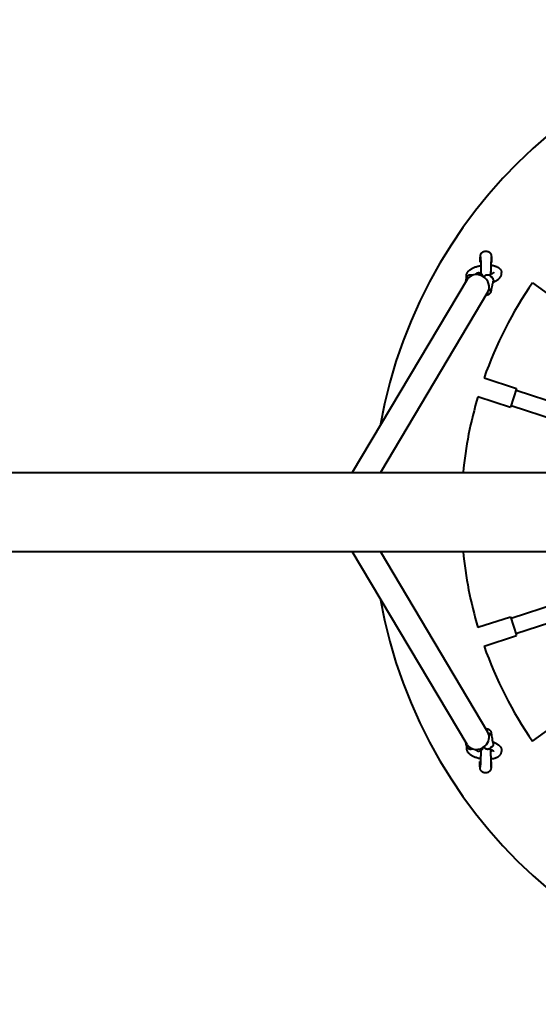
# Model space of a CAD drawing. Units: millimetres. Extents: x 24.7 to 106.8, y -47.9 to 24.1.
# Drawn here: x 71.6 to 76.8, y -16.9 to -6.9 of the extents above; entities that cross this region are included whole.
import ezdxf

# ---------------------------------------------------------------- set-up
doc = ezdxf.new("R2010")
doc.units = ezdxf.units.MM
doc.linetypes.add('K5LT_BASIC', pattern=[0])
doc.layers.add('Системный слой', color=7, linetype='Continuous')

# ---------------------------------------------------------------- blocks, each defined once
blk = doc.blocks.new('U6')
at = {"layer": 'Системный слой', "color": 143, "linetype": 'K5LT_BASIC', "lineweight": 40, "true_color": 0x33acca}
for p, q in [((76.088, -9.483), (76.088, -9.482)), ((76.131, -9.467), (76.129, -9.467)), ((76.304, -9.467), (76.303, -9.467)), ((76.446, -9.442), (76.446, -9.44)), ((76.095, -9.512), (74.929, -11.474)), ((76.759, -9.546), (77.04, -9.749)), ((76.305, -9.637), (75.214, -11.474)), ((76.267, -10.512), (76.598, -10.62)), ((76.598, -10.62), (76.536, -10.81)), ((77.05, -10.788), (76.592, -10.639)), ((76.205, -10.702), (76.536, -10.81)), ((76.542, -10.791), (77, -10.94)), ((66.312, -11.474), (92.254, -11.474)), ((66.312, -12.274), (92.254, -12.274)), ((76.095, -14.235), (74.929, -12.274)), ((76.305, -14.11), (75.214, -12.274)), ((77, -12.808), (76.542, -12.957)), ((76.205, -13.045), (76.535, -12.938)), ((76.535, -12.938), (76.597, -13.128)), ((76.591, -13.109), (77.05, -12.96)), ((76.267, -13.236), (76.597, -13.128)), ((76.759, -14.202), (77.041, -13.997)), ((76.088, -14.266), (76.088, -14.264)), ((76.131, -14.281), (76.129, -14.281)), ((76.304, -14.281), (76.303, -14.281)), ((76.446, -14.307), (76.446, -14.306))]:
    blk.add_line(p, q, dxfattribs=at)
for centre, radius, start, end in [((80.134, -11.874), 5, 10.0441, 169.9192), ((80.134, -11.874), 4.1, 145.3976, 160.6024), ((76.331, -9.519), 0.031, 329.7747, 332.7055), ((80.134, -11.874), 4.1, 163.3976, 174.4013), ((80.134, -11.874), 4.1, 185.5987, 196.6024), ((80.134, -11.874), 5, 190.0808, 349.9559), ((80.134, -11.874), 4.1, 199.3976, 214.6024), ((76.331, -14.229), 0.031, 27.2945, 30.2253)]:
    blk.add_arc(centre, radius, start, end, dxfattribs=at)
for centre, major_axis, start_param, end_param in [((76.2, -9.575), (0.105, -0.063), 0, 3.14159), ((76.2, -14.173), (0.105, 0.063), 4.93318, 6.28319), ((76.2, -14.173), (0.105, 0.063), 3.14159, 4.93318)]:
    blk.add_ellipse(centre, major_axis=major_axis, ratio=0.8831, start_param=start_param, end_param=end_param, dxfattribs=at)
for points, knots in [([(76.227, -9.338), (76.227, -9.334), (76.228, -9.331), (76.228, -9.322), (76.228, -9.317), (76.228, -9.308), (76.229, -9.304), (76.229, -9.297), (76.229, -9.293), (76.229, -9.287), (76.229, -9.284), (76.23, -9.279), (76.23, -9.277), (76.23, -9.273), (76.23, -9.272), (76.231, -9.269), (76.231, -9.268), (76.231, -9.265), (76.232, -9.263), (76.233, -9.26), (76.233, -9.259), (76.234, -9.257), (76.234, -9.256), (76.235, -9.255), (76.235, -9.254), (76.236, -9.253)], [60.95077, 60.95077, 60.95077, 60.95077, 61.63027, 61.63027, 62.68954, 62.68954, 63.74955, 63.74955, 64.78594, 64.78594, 65.80934, 65.80934, 66.79198, 66.79198, 67.57628, 67.57628, 68.04728, 68.04728, 68.51827, 68.51827, 68.72975, 68.72975, 68.87432, 68.87432, 69, 69, 69, 69]), ([(76.231, -9.281), (76.231, -9.281), (76.231, -9.281), (76.232, -9.281), (76.232, -9.282), (76.232, -9.282)], [18.48597, 18.48597, 18.48597, 18.48597, 18.83775, 18.83775, 20, 20, 20, 20]), ([(76.232, -9.282), (76.232, -9.283), (76.232, -9.285), (76.232, -9.289), (76.232, -9.291), (76.232, -9.296), (76.232, -9.3), (76.232, -9.307), (76.232, -9.311), (76.233, -9.319), (76.233, -9.324), (76.233, -9.331), (76.233, -9.333), (76.233, -9.338), (76.233, -9.341), (76.233, -9.35), (76.233, -9.356), (76.233, -9.365), (76.233, -9.368), (76.233, -9.374), (76.233, -9.378), (76.234, -9.388), (76.234, -9.394), (76.234, -9.408), (76.234, -9.415), (76.234, -9.423), (76.234, -9.425), (76.234, -9.432), (76.234, -9.437), (76.234, -9.445), (76.234, -9.447), (76.234, -9.448)], [0, 0, 0, 0, 0.55342, 0.55342, 1.12061, 1.12061, 1.72784, 1.72784, 2.35721, 2.35721, 2.99334, 2.99334, 3.24645, 3.24645, 3.63689, 3.63689, 4.28354, 4.28354, 4.59305, 4.59305, 4.93346, 4.93346, 5.58442, 5.58442, 6.23779, 6.23779, 6.39088, 6.39088, 6.89384, 6.89384, 7.07624, 7.07624, 7.07624, 7.07624]), ([(76.236, -9.253), (76.236, -9.253), (76.236, -9.253), (76.236, -9.253), (76.236, -9.253), (76.236, -9.253), (76.236, -9.253), (76.236, -9.253), (76.236, -9.253), (76.236, -9.252), (76.236, -9.252), (76.237, -9.252), (76.237, -9.251), (76.237, -9.25), (76.238, -9.249), (76.238, -9.248), (76.238, -9.248), (76.239, -9.247), (76.24, -9.246), (76.242, -9.244), (76.243, -9.242), (76.246, -9.239), (76.248, -9.238), (76.25, -9.236), (76.251, -9.235), (76.251, -9.235), (76.252, -9.235), (76.252, -9.234), (76.252, -9.234), (76.253, -9.234), (76.253, -9.234), (76.255, -9.233), (76.255, -9.232), (76.257, -9.232), (76.257, -9.231), (76.257, -9.231), (76.257, -9.231), (76.258, -9.231), (76.258, -9.231), (76.259, -9.23), (76.26, -9.23), (76.261, -9.229), (76.262, -9.229), (76.265, -9.228), (76.267, -9.227), (76.272, -9.226), (76.274, -9.225), (76.278, -9.224), (76.281, -9.224), (76.283, -9.224), (76.283, -9.224), (76.286, -9.224), (76.288, -9.224), (76.292, -9.224), (76.294, -9.225), (76.299, -9.225), (76.301, -9.226), (76.306, -9.227), (76.308, -9.228), (76.312, -9.23), (76.314, -9.231), (76.317, -9.233), (76.318, -9.234), (76.32, -9.235), (76.321, -9.235), (76.322, -9.236), (76.322, -9.236), (76.322, -9.237), (76.322, -9.237), (76.323, -9.237), (76.324, -9.238), (76.325, -9.239), (76.326, -9.24), (76.328, -9.242), (76.33, -9.244), (76.332, -9.247), (76.333, -9.248), (76.334, -9.251), (76.335, -9.252), (76.336, -9.254), (76.337, -9.256), (76.338, -9.258), (76.338, -9.259), (76.339, -9.26), (76.339, -9.261), (76.339, -9.263), (76.34, -9.264), (76.34, -9.265), (76.34, -9.265), (76.34, -9.266), (76.34, -9.266), (76.34, -9.267), (76.34, -9.267), (76.34, -9.267), (76.34, -9.268), (76.34, -9.268), (76.341, -9.268), (76.341, -9.268), (76.341, -9.269), (76.341, -9.269), (76.341, -9.27), (76.341, -9.271), (76.341, -9.272), (76.341, -9.273), (76.341, -9.274), (76.341, -9.276), (76.341, -9.277), (76.342, -9.281), (76.342, -9.283), (76.342, -9.288), (76.342, -9.291), (76.342, -9.294), (76.342, -9.294), (76.342, -9.298), (76.342, -9.301), (76.342, -9.309), (76.343, -9.314), (76.343, -9.323), (76.343, -9.328), (76.343, -9.335), (76.343, -9.337), (76.343, -9.339)], [0, 0, 0, 0, 0.0069, 0.0069, 0.0138, 0.0138, 0.0276, 0.0276, 0.05328, 0.05328, 0.09699, 0.09699, 0.15372, 0.15372, 0.28764, 0.28764, 0.32679, 0.32679, 0.49059, 0.49059, 0.80092, 0.80092, 1.164, 1.164, 1.2574, 1.2574, 1.29455, 1.29455, 1.3437, 1.3437, 1.41835, 1.41835, 1.56765, 1.56765, 1.60412, 1.60412, 1.64054, 1.64054, 1.69423, 1.69423, 1.8044, 1.8044, 1.93923, 1.93923, 2.29008, 2.29008, 2.63093, 2.63093, 2.97933, 2.97933, 3.00987, 3.00987, 3.32624, 3.32624, 3.67543, 3.67543, 4.02653, 4.02653, 4.37657, 4.37657, 4.72259, 4.72259, 4.92697, 4.92697, 5.05986, 5.05986, 5.09667, 5.09667, 5.14791, 5.14791, 5.25469, 5.25469, 5.39879, 5.39879, 5.75953, 5.75953, 5.99017, 5.99017, 6.22082, 6.22082, 6.45146, 6.45146, 6.61266, 6.61266, 6.77385, 6.77385, 6.95204, 6.95204, 7.00877, 7.00877, 7.17404, 7.17404, 7.21535, 7.21535, 7.25667, 7.25667, 7.30311, 7.30311, 7.39599, 7.39599, 7.58175, 7.58175, 7.95326, 7.95326, 8.28314, 8.28314, 8.9429, 8.9429, 9.86127, 9.86127, 10.7778, 10.7778, 10.85286, 10.85286, 11.87287, 11.87287, 12.92535, 12.92535, 13.9755, 13.9755, 14.34617, 14.34617, 14.34617, 14.34617]), ([(76.34, -9.282), (76.34, -9.282), (76.34, -9.282), (76.34, -9.283), (76.34, -9.285), (76.339, -9.287), (76.339, -9.288), (76.339, -9.29), (76.339, -9.291), (76.339, -9.295), (76.339, -9.298), (76.339, -9.304), (76.338, -9.308), (76.338, -9.316), (76.338, -9.32), (76.338, -9.329), (76.338, -9.332), (76.337, -9.337), (76.337, -9.339), (76.337, -9.346), (76.337, -9.351), (76.337, -9.36), (76.337, -9.364), (76.336, -9.37), (76.336, -9.373), (76.336, -9.382), (76.336, -9.388), (76.335, -9.402), (76.335, -9.409), (76.335, -9.416), (76.335, -9.417), (76.335, -9.424), (76.335, -9.43), (76.334, -9.437), (76.334, -9.437), (76.334, -9.441), (76.334, -9.444), (76.334, -9.448), (76.334, -9.448), (76.334, -9.449), (76.334, -9.449), (76.334, -9.449)], [0, 0, 0, 0, 0.95688, 0.95688, 2.09646, 2.09646, 2.86529, 2.86529, 3.36553, 3.36553, 4.76025, 4.76025, 6.1683, 6.1683, 7.62878, 7.62878, 8.70154, 8.70154, 9.09771, 9.09771, 10.58167, 10.58167, 11.39217, 11.39217, 12.07131, 12.07131, 13.56648, 13.56648, 15.06655, 15.06655, 15.27968, 15.27968, 16.57106, 16.57106, 16.63864, 16.63864, 17.39753, 17.39753, 17.44538, 17.44538, 17.49983, 17.49983, 17.49983, 17.49983]), ([(76.088, -9.482), (76.088, -9.479), (76.088, -9.477), (76.088, -9.473), (76.088, -9.47), (76.088, -9.466), (76.089, -9.463), (76.09, -9.459), (76.09, -9.457), (76.092, -9.452), (76.093, -9.45), (76.095, -9.446), (76.095, -9.445), (76.097, -9.441), (76.099, -9.439), (76.102, -9.434), (76.104, -9.432), (76.107, -9.427), (76.11, -9.425), (76.114, -9.421), (76.117, -9.418), (76.122, -9.414), (76.125, -9.412), (76.132, -9.407), (76.135, -9.405), (76.142, -9.401), (76.146, -9.399), (76.155, -9.395), (76.159, -9.393), (76.169, -9.389), (76.173, -9.387), (76.184, -9.383), (76.189, -9.382), (76.2, -9.378), (76.206, -9.377), (76.213, -9.375), (76.215, -9.375), (76.222, -9.373), (76.226, -9.372), (76.231, -9.371), (76.232, -9.371), (76.233, -9.371)], [0, 0, 0, 0, 0.40385, 0.40385, 0.80993, 0.80993, 1.22482, 1.22482, 1.65079, 1.65079, 2.09776, 2.09776, 2.40101, 2.40101, 2.89298, 2.89298, 3.4217, 3.4217, 3.98813, 3.98813, 4.60635, 4.60635, 5.27161, 5.27161, 5.97063, 5.97063, 6.70956, 6.70956, 7.48324, 7.48324, 8.27482, 8.27482, 9.08845, 9.08845, 9.92063, 9.92063, 10.21628, 10.21628, 10.80758, 10.80758, 10.95473, 10.95473, 10.95473, 10.95473]), ([(76.336, -9.367), (76.338, -9.367), (76.34, -9.367), (76.347, -9.368), (76.352, -9.369), (76.362, -9.371), (76.367, -9.372), (76.376, -9.375), (76.38, -9.376), (76.388, -9.379), (76.392, -9.38), (76.4, -9.383), (76.403, -9.385), (76.409, -9.389), (76.412, -9.39), (76.417, -9.394), (76.42, -9.396), (76.424, -9.4), (76.427, -9.402), (76.43, -9.405), (76.431, -9.406), (76.433, -9.41), (76.435, -9.412), (76.437, -9.416), (76.439, -9.418), (76.441, -9.422), (76.442, -9.425), (76.443, -9.429), (76.444, -9.431), (76.445, -9.436), (76.445, -9.438), (76.446, -9.44), (76.446, -9.44), (76.446, -9.44)], [15.75912, 15.75912, 15.75912, 15.75912, 16.0413, 16.0413, 16.84772, 16.84772, 17.63316, 17.63316, 18.3859, 18.3859, 19.11217, 19.11217, 19.79253, 19.79253, 20.42752, 20.42752, 21.00848, 21.00848, 21.54477, 21.54477, 21.82561, 21.82561, 22.30188, 22.30188, 22.74932, 22.74932, 23.17784, 23.17784, 23.59224, 23.59224, 23.97433, 23.97433, 24, 24, 24, 24]), ([(76.129, -9.467), (76.127, -9.467), (76.126, -9.467), (76.122, -9.467), (76.121, -9.467), (76.118, -9.468), (76.116, -9.469), (76.113, -9.47), (76.112, -9.47), (76.109, -9.472), (76.108, -9.472), (76.105, -9.474), (76.104, -9.475), (76.102, -9.476), (76.101, -9.477), (76.099, -9.479), (76.098, -9.48), (76.096, -9.482), (76.095, -9.484), (76.093, -9.486), (76.092, -9.487), (76.092, -9.488), (76.091, -9.489), (76.091, -9.489), (76.091, -9.489), (76.091, -9.489), (76.091, -9.489), (76.091, -9.489), (76.091, -9.49), (76.09, -9.49), (76.09, -9.49), (76.09, -9.491), (76.09, -9.491), (76.09, -9.492), (76.089, -9.492), (76.089, -9.493), (76.089, -9.493), (76.088, -9.494), (76.088, -9.494), (76.088, -9.495), (76.088, -9.495), (76.088, -9.496), (76.087, -9.496), (76.087, -9.497), (76.087, -9.497), (76.086, -9.499), (76.086, -9.499), (76.086, -9.501), (76.085, -9.502), (76.084, -9.504), (76.084, -9.506), (76.083, -9.509), (76.083, -9.511), (76.082, -9.515), (76.082, -9.516), (76.081, -9.52), (76.081, -9.522), (76.08, -9.526), (76.08, -9.528), (76.08, -9.532), (76.079, -9.534), (76.079, -9.537), (76.079, -9.537), (76.079, -9.538)], [0, 0, 0, 0, 0.65619, 0.65619, 1.31214, 1.31214, 1.97031, 1.97031, 2.63127, 2.63127, 3.22294, 3.22294, 3.89698, 3.89698, 4.30558, 4.30558, 5.00009, 5.00009, 5.70815, 5.70815, 6.23921, 6.23921, 6.40118, 6.40118, 6.44167, 6.44167, 6.48216, 6.48216, 6.55864, 6.55864, 6.71161, 6.71161, 6.84614, 6.84614, 7.0122, 7.0122, 7.23827, 7.23827, 7.36375, 7.36375, 7.53938, 7.53938, 7.74029, 7.74029, 7.93712, 7.93712, 8.33575, 8.33575, 8.72957, 8.72957, 9.52203, 9.52203, 10.32948, 10.32948, 11.14084, 11.14084, 11.95232, 11.95232, 12.76728, 12.76728, 13.58983, 13.58983, 13.86359, 13.86359, 13.86359, 13.86359]), ([(76.09, -9.491), (76.09, -9.491), (76.09, -9.491), (76.089, -9.489), (76.089, -9.487), (76.088, -9.484), (76.088, -9.484), (76.088, -9.483)], [9.65219, 9.65219, 9.65219, 9.65219, 9.6842, 9.6842, 10.79823, 10.79823, 11, 11, 11, 11]), ([(76.147, -9.47), (76.146, -9.47), (76.146, -9.47), (76.145, -9.469), (76.143, -9.468), (76.14, -9.468), (76.138, -9.467), (76.135, -9.467), (76.134, -9.467), (76.132, -9.467), (76.131, -9.467), (76.131, -9.467)], [10.47807, 10.47807, 10.47807, 10.47807, 10.59977, 10.59977, 11.94956, 11.94956, 13.29034, 13.29034, 14.62671, 14.62671, 15, 15, 15, 15]), ([(76.179, -9.463), (76.179, -9.462), (76.179, -9.462), (76.18, -9.461), (76.18, -9.461), (76.181, -9.46), (76.181, -9.46), (76.182, -9.458), (76.183, -9.457), (76.186, -9.455), (76.187, -9.453), (76.189, -9.451), (76.19, -9.45), (76.193, -9.449), (76.194, -9.448), (76.196, -9.447), (76.198, -9.446), (76.201, -9.445), (76.202, -9.445), (76.205, -9.444), (76.206, -9.444), (76.209, -9.443), (76.21, -9.443), (76.213, -9.443), (76.215, -9.443), (76.217, -9.443), (76.219, -9.444), (76.222, -9.444), (76.223, -9.445), (76.226, -9.446), (76.227, -9.446), (76.229, -9.447), (76.229, -9.447), (76.231, -9.448), (76.232, -9.448), (76.233, -9.449), (76.234, -9.45), (76.235, -9.45), (76.236, -9.451), (76.237, -9.452), (76.237, -9.452), (76.238, -9.453), (76.239, -9.454), (76.241, -9.456), (76.242, -9.457), (76.244, -9.46), (76.245, -9.461), (76.247, -9.464), (76.248, -9.465), (76.25, -9.468), (76.25, -9.469), (76.251, -9.47), (76.251, -9.471), (76.252, -9.473), (76.253, -9.475), (76.254, -9.477), (76.254, -9.479), (76.255, -9.48), (76.255, -9.481), (76.255, -9.481), (76.255, -9.482), (76.256, -9.482)], [0.30733, 0.30733, 0.30733, 0.30733, 0.54113, 0.54113, 0.6507, 0.6507, 0.76026, 0.76026, 1.35357, 1.35357, 1.89057, 1.89057, 2.38984, 2.38984, 2.7824, 2.7824, 3.22906, 3.22906, 3.66205, 3.66205, 4.08231, 4.08231, 4.50162, 4.50162, 4.91412, 4.91412, 5.32908, 5.32908, 5.74797, 5.74797, 6.17246, 6.17246, 6.28306, 6.28306, 6.73072, 6.73072, 6.83654, 6.83654, 7.19161, 7.19161, 7.27368, 7.27368, 7.6778, 7.6778, 8.20703, 8.20703, 8.78057, 8.78057, 9.40851, 9.40851, 9.77624, 9.77624, 10.03397, 10.03397, 10.58701, 10.58701, 11.08493, 11.08493, 11.18732, 11.18732, 11.31615, 11.31615, 11.31615, 11.31615]), ([(76.234, -9.448), (76.234, -9.449), (76.234, -9.449), (76.234, -9.449), (76.234, -9.45), (76.234, -9.45)], [0, 0, 0, 0, 0.0176772, 0.0176772, 0.0414848, 0.0414848, 0.0414848, 0.0414848]), ([(76.303, -9.467), (76.301, -9.467), (76.299, -9.467), (76.296, -9.467), (76.295, -9.467), (76.291, -9.468), (76.29, -9.469), (76.287, -9.47), (76.285, -9.47), (76.283, -9.472), (76.281, -9.472), (76.279, -9.474), (76.277, -9.475), (76.275, -9.476), (76.275, -9.477), (76.273, -9.479), (76.272, -9.48), (76.269, -9.482), (76.268, -9.484), (76.267, -9.486), (76.266, -9.487), (76.265, -9.488), (76.265, -9.488), (76.265, -9.488)], [0, 0, 0, 0, 0.65619, 0.65619, 1.31214, 1.31214, 1.97031, 1.97031, 2.63127, 2.63127, 3.22294, 3.22294, 3.89698, 3.89698, 4.30558, 4.30558, 5.00009, 5.00009, 5.70815, 5.70815, 6.23921, 6.23921, 6.32696, 6.32696, 6.32696, 6.32696]), ([(76.345, -9.494), (76.345, -9.494), (76.345, -9.494), (76.344, -9.493), (76.344, -9.493), (76.344, -9.492), (76.344, -9.491), (76.343, -9.491), (76.343, -9.491), (76.343, -9.49), (76.343, -9.49), (76.342, -9.489), (76.342, -9.489), (76.342, -9.489), (76.342, -9.489), (76.342, -9.488), (76.341, -9.487), (76.34, -9.485), (76.339, -9.484), (76.337, -9.481), (76.335, -9.48), (76.334, -9.479), (76.334, -9.479), (76.333, -9.478), (76.332, -9.477), (76.329, -9.475), (76.329, -9.474), (76.326, -9.473), (76.325, -9.472), (76.322, -9.471), (76.321, -9.47), (76.319, -9.469), (76.317, -9.469), (76.316, -9.468), (76.316, -9.468), (76.314, -9.468), (76.312, -9.467), (76.309, -9.467), (76.307, -9.467), (76.305, -9.467), (76.305, -9.467), (76.304, -9.467)], [0, 0, 0, 0, 0.3194, 0.3194, 0.74527, 0.74527, 1.18003, 1.18003, 1.34707, 1.34707, 1.78644, 1.78644, 1.89628, 1.89628, 2.00612, 2.00612, 2.83071, 2.83071, 4.33959, 4.33959, 5.72231, 5.72231, 5.79809, 5.79809, 7.21711, 7.21711, 8.16257, 8.16257, 9.536, 9.536, 10.59977, 10.59977, 11.74646, 11.74646, 11.94956, 11.94956, 13.29034, 13.29034, 14.62671, 14.62671, 15, 15, 15, 15]), ([(76.33, -9.462), (76.328, -9.463), (76.326, -9.464), (76.322, -9.465), (76.32, -9.466), (76.317, -9.468), (76.317, -9.468), (76.316, -9.468)], [0, 0, 0, 0, 2.03501, 2.03501, 4.17978, 4.17978, 4.81318, 4.81318, 4.81318, 4.81318]), ([(76.367, -9.442), (76.367, -9.442), (76.366, -9.443), (76.365, -9.444), (76.364, -9.444), (76.363, -9.446), (76.362, -9.446), (76.359, -9.448), (76.357, -9.45), (76.355, -9.451), (76.354, -9.452), (76.352, -9.453), (76.35, -9.454), (76.346, -9.456), (76.343, -9.457), (76.339, -9.459), (76.338, -9.459), (76.336, -9.46), (76.335, -9.46), (76.333, -9.461), (76.331, -9.462), (76.33, -9.462)], [0, 0, 0, 0, 0.47816, 0.47816, 0.85777, 0.85777, 1.39089, 1.39089, 1.97768, 1.97768, 2.2077, 2.2077, 2.60245, 2.60245, 3.27139, 3.27139, 3.48315, 3.48315, 3.72332, 3.72332, 4, 4, 4, 4]), ([(76.334, -9.448), (76.335, -9.448), (76.337, -9.448), (76.342, -9.449), (76.345, -9.45), (76.35, -9.451), (76.351, -9.452), (76.353, -9.452)], [9.31748, 9.31748, 9.31748, 9.31748, 9.54477, 9.54477, 10.11661, 10.11661, 10.47571, 10.47571, 10.47571, 10.47571]), ([(76.334, -9.449), (76.334, -9.449), (76.334, -9.45), (76.334, -9.45), (76.334, -9.45), (76.334, -9.45), (76.334, -9.45), (76.334, -9.45), (76.334, -9.45), (76.334, -9.45), (76.334, -9.45), (76.334, -9.45), (76.334, -9.451), (76.334, -9.451), (76.334, -9.452), (76.334, -9.453), (76.334, -9.454), (76.334, -9.456), (76.334, -9.458), (76.334, -9.46), (76.334, -9.46), (76.334, -9.461)], [0, 0, 0, 0, 0.004605, 0.004605, 0.010967, 0.010967, 0.022812, 0.022812, 0.033189, 0.033189, 0.045625, 0.045625, 0.090371, 0.090371, 0.178107, 0.178107, 0.350067, 0.350067, 0.68696, 0.68696, 0.798229, 0.798229, 0.798229, 0.798229]), ([(76.362, -9.513), (76.361, -9.513), (76.361, -9.512), (76.361, -9.511), (76.361, -9.511), (76.361, -9.51), (76.361, -9.508), (76.36, -9.506), (76.359, -9.503), (76.357, -9.499), (76.355, -9.496), (76.353, -9.493), (76.35, -9.49), (76.348, -9.488), (76.345, -9.486), (76.341, -9.483), (76.338, -9.482), (76.336, -9.481)], [0, 0, 0, 0, 0.33372, 0.67037, 1.01036, 1.35665, 2.06438, 2.92969, 4.80258, 6.14368, 7.71327, 9.68381, 11.6779, 12.56596, 13.45387, 16.00591, 18, 18, 18, 18]), ([(76.358, -9.538), (76.363, -9.536), (76.368, -9.534), (76.377, -9.53), (76.382, -9.528), (76.39, -9.524), (76.394, -9.522), (76.402, -9.517), (76.405, -9.515), (76.412, -9.51), (76.415, -9.508), (76.42, -9.503), (76.423, -9.5), (76.427, -9.496), (76.429, -9.493), (76.433, -9.488), (76.435, -9.486), (76.437, -9.483), (76.437, -9.482), (76.438, -9.48), (76.439, -9.478), (76.441, -9.475), (76.442, -9.472), (76.444, -9.467), (76.444, -9.465), (76.445, -9.46), (76.446, -9.458), (76.446, -9.453), (76.446, -9.451), (76.446, -9.447), (76.446, -9.445), (76.446, -9.442), (76.446, -9.442), (76.446, -9.442)], [0, 0, 0, 0, 1.27758, 1.27758, 2.54038, 2.54038, 3.75832, 3.75832, 4.92705, 4.92705, 6.03207, 6.03207, 7.06123, 7.06123, 8.00896, 8.00896, 8.88078, 8.88078, 9.11706, 9.11706, 9.58961, 9.58961, 10.34472, 10.34472, 11.05457, 11.05457, 11.73452, 11.73452, 12.39348, 12.39348, 12.95914, 12.95914, 13, 13, 13, 13]), ([(76.311, -9.626), (76.312, -9.626), (76.313, -9.626), (76.316, -9.625), (76.317, -9.625), (76.32, -9.624), (76.322, -9.623), (76.324, -9.622), (76.326, -9.621), (76.328, -9.619), (76.33, -9.618), (76.332, -9.617), (76.332, -9.616), (76.334, -9.614), (76.335, -9.613), (76.336, -9.612), (76.336, -9.612), (76.337, -9.611), (76.338, -9.61), (76.339, -9.609), (76.339, -9.609), (76.34, -9.607), (76.341, -9.606), (76.342, -9.605), (76.342, -9.605), (76.342, -9.604), (76.342, -9.604), (76.342, -9.604), (76.342, -9.604), (76.342, -9.604), (76.343, -9.604), (76.343, -9.603), (76.343, -9.603), (76.343, -9.602), (76.344, -9.601), (76.344, -9.6), (76.345, -9.6), (76.345, -9.599), (76.345, -9.599), (76.345, -9.598), (76.345, -9.598), (76.346, -9.597), (76.346, -9.597), (76.346, -9.596), (76.346, -9.596), (76.347, -9.595), (76.347, -9.594), (76.348, -9.592), (76.348, -9.591), (76.349, -9.589), (76.349, -9.587), (76.35, -9.584), (76.351, -9.582), (76.351, -9.579), (76.352, -9.577), (76.352, -9.573), (76.353, -9.571), (76.353, -9.567), (76.353, -9.565), (76.354, -9.562), (76.354, -9.56), (76.354, -9.558)], [1.3093, 1.3093, 1.3093, 1.3093, 1.9497, 1.9497, 2.92767, 2.92767, 3.90978, 3.90978, 4.78895, 4.78895, 5.79051, 5.79051, 6.39763, 6.39763, 7.38478, 7.38478, 7.4296, 7.4296, 8.24259, 8.24259, 8.48171, 8.48171, 9.29066, 9.29066, 9.51147, 9.51147, 9.57164, 9.57164, 9.6318, 9.6318, 9.74545, 9.74545, 9.97275, 9.97275, 10.41939, 10.41939, 10.75531, 10.75531, 10.94176, 10.94176, 11.20272, 11.20272, 11.50125, 11.50125, 11.79372, 11.79372, 12.38604, 12.38604, 12.97122, 12.97122, 14.14873, 14.14873, 15.34852, 15.34852, 16.5541, 16.5541, 17.75977, 17.75977, 18.97068, 18.97068, 20, 20, 20, 20]), ([(76.358, -9.534), (76.358, -9.534), (76.358, -9.534), (76.358, -9.535), (76.358, -9.535), (76.358, -9.535), (76.358, -9.535), (76.358, -9.535), (76.357, -9.535), (76.357, -9.536), (76.357, -9.536), (76.357, -9.537), (76.357, -9.537), (76.357, -9.538), (76.357, -9.538), (76.356, -9.539), (76.356, -9.54), (76.356, -9.541), (76.356, -9.542), (76.355, -9.544), (76.355, -9.545), (76.355, -9.548), (76.355, -9.55), (76.354, -9.553), (76.354, -9.555), (76.354, -9.557), (76.354, -9.558), (76.354, -9.558)], [0, 0, 0, 0, 0.59937, 0.59937, 0.64923, 0.64923, 0.78579, 0.78579, 1.57159, 1.57159, 2.35738, 2.35738, 2.82958, 2.82958, 3.09596, 3.09596, 3.77397, 3.77397, 4.5799, 4.5799, 5.87535, 5.87535, 7.2145, 7.2145, 8.59062, 8.59062, 9, 9, 9, 9]), ([(76.358, -9.534), (76.358, -9.534), (76.358, -9.534), (76.358, -9.534), (76.358, -9.534), (76.358, -9.534), (76.358, -9.534), (76.358, -9.535), (76.358, -9.535), (76.358, -9.535), (76.358, -9.535), (76.357, -9.535), (76.357, -9.535), (76.357, -9.535)], [0, 0, 0, 0, 2, 2, 3.59335, 3.59335, 4.30947, 4.30947, 5.02559, 5.02559, 6.3387, 6.3387, 7.01494, 7.01494, 7.01494, 7.01494]), ([(76.362, -9.515), (76.362, -9.515), (76.362, -9.515), (76.362, -9.516), (76.362, -9.517), (76.362, -9.518), (76.362, -9.52), (76.362, -9.522), (76.361, -9.526), (76.36, -9.53), (76.359, -9.532), (76.358, -9.533)], [0, 0, 0, 0, 0.46221, 0.9256, 1.39072, 1.85878, 2.80146, 4.56631, 7.01637, 10.21608, 12, 12, 12, 12]), ([(76.339, -9.609), (76.339, -9.611), (76.339, -9.612), (76.338, -9.616), (76.338, -9.618), (76.338, -9.623), (76.338, -9.624), (76.338, -9.627), (76.338, -9.627), (76.337, -9.629), (76.337, -9.63), (76.337, -9.633), (76.336, -9.635), (76.335, -9.638), (76.335, -9.639), (76.334, -9.641), (76.334, -9.642), (76.333, -9.643), (76.333, -9.644), (76.332, -9.646), (76.331, -9.647), (76.33, -9.649), (76.329, -9.65), (76.327, -9.653), (76.326, -9.654), (76.324, -9.657), (76.322, -9.659), (76.319, -9.661), (76.319, -9.662), (76.317, -9.663), (76.317, -9.663), (76.317, -9.663), (76.317, -9.663), (76.316, -9.663), (76.316, -9.664), (76.315, -9.664), (76.315, -9.665), (76.313, -9.665), (76.312, -9.666), (76.311, -9.667), (76.311, -9.667), (76.31, -9.667), (76.31, -9.667), (76.309, -9.668), (76.309, -9.668), (76.307, -9.669), (76.306, -9.669), (76.303, -9.67), (76.301, -9.671), (76.296, -9.672), (76.294, -9.673), (76.29, -9.674), (76.287, -9.674), (76.285, -9.674), (76.284, -9.674), (76.283, -9.674)], [30.41422, 30.41422, 30.41422, 30.41422, 30.88227, 30.88227, 31.90434, 31.90434, 32.79599, 32.79599, 33.07919, 33.07919, 33.54844, 33.54844, 34.01768, 34.01768, 34.22865, 34.22865, 34.37789, 34.37789, 34.53956, 34.53956, 34.70124, 34.70124, 34.94291, 34.94291, 35.18458, 35.18458, 35.55199, 35.55199, 35.70524, 35.70524, 35.75368, 35.75368, 35.79085, 35.79085, 35.83613, 35.83613, 35.93015, 35.93015, 36.10047, 36.10047, 36.13686, 36.13686, 36.18693, 36.18693, 36.28973, 36.28973, 36.43962, 36.43962, 36.78983, 36.78983, 37.13346, 37.13346, 37.47884, 37.47884, 37.56848, 37.56848, 37.56848, 37.56848]), ([(76.336, -9.612), (76.336, -9.613), (76.336, -9.614), (76.336, -9.616), (76.337, -9.617), (76.337, -9.617), (76.337, -9.617), (76.337, -9.617)], [15.21679, 15.21679, 15.21679, 15.21679, 15.81872, 15.81872, 17.062, 17.062, 17.50017, 17.50017, 17.50017, 17.50017]), ([(76.283, -14.074), (76.286, -14.074), (76.288, -14.074), (76.292, -14.074), (76.294, -14.074), (76.299, -14.075), (76.301, -14.076), (76.306, -14.077), (76.308, -14.078), (76.312, -14.08), (76.314, -14.081), (76.317, -14.083), (76.318, -14.083), (76.32, -14.085), (76.321, -14.085), (76.322, -14.086), (76.322, -14.086), (76.322, -14.086), (76.322, -14.087), (76.323, -14.087), (76.324, -14.088), (76.325, -14.089), (76.326, -14.089), (76.328, -14.092), (76.33, -14.094), (76.332, -14.097), (76.333, -14.098), (76.334, -14.1), (76.335, -14.102), (76.336, -14.104), (76.337, -14.105), (76.338, -14.108), (76.338, -14.109), (76.339, -14.11), (76.339, -14.111), (76.339, -14.113), (76.34, -14.113), (76.34, -14.114), (76.34, -14.115), (76.34, -14.116), (76.34, -14.116), (76.34, -14.117), (76.34, -14.117), (76.34, -14.117), (76.34, -14.117), (76.34, -14.118), (76.341, -14.118), (76.341, -14.118), (76.341, -14.118), (76.341, -14.119), (76.341, -14.12), (76.341, -14.121), (76.341, -14.122), (76.341, -14.123), (76.341, -14.124), (76.341, -14.126), (76.341, -14.127), (76.342, -14.131), (76.342, -14.133), (76.342, -14.138), (76.342, -14.141), (76.342, -14.143)], [3.00987, 3.00987, 3.00987, 3.00987, 3.32624, 3.32624, 3.67543, 3.67543, 4.02653, 4.02653, 4.37657, 4.37657, 4.72259, 4.72259, 4.92697, 4.92697, 5.05986, 5.05986, 5.09667, 5.09667, 5.14791, 5.14791, 5.25469, 5.25469, 5.39879, 5.39879, 5.75953, 5.75953, 5.99017, 5.99017, 6.22082, 6.22082, 6.45146, 6.45146, 6.61266, 6.61266, 6.77385, 6.77385, 6.95204, 6.95204, 7.00877, 7.00877, 7.17404, 7.17404, 7.21535, 7.21535, 7.25667, 7.25667, 7.30311, 7.30311, 7.39599, 7.39599, 7.58175, 7.58175, 7.95326, 7.95326, 8.28314, 8.28314, 8.9429, 8.9429, 9.86127, 9.86127, 10.7778, 10.7778, 10.7778, 10.7778]), ([(76.354, -14.189), (76.354, -14.189), (76.354, -14.188), (76.354, -14.186), (76.354, -14.185), (76.353, -14.183), (76.353, -14.182), (76.353, -14.178), (76.353, -14.176), (76.352, -14.172), (76.352, -14.171), (76.351, -14.167), (76.351, -14.165), (76.35, -14.162), (76.349, -14.16), (76.348, -14.157), (76.348, -14.155), (76.347, -14.152), (76.346, -14.151), (76.345, -14.149), (76.345, -14.149), (76.345, -14.148), (76.345, -14.148), (76.344, -14.147), (76.344, -14.147), (76.344, -14.146), (76.344, -14.146), (76.343, -14.145), (76.343, -14.144), (76.342, -14.144), (76.342, -14.143), (76.342, -14.143), (76.342, -14.143), (76.342, -14.142), (76.341, -14.142), (76.34, -14.14), (76.34, -14.14), (76.339, -14.138), (76.338, -14.138), (76.336, -14.136), (76.335, -14.134), (76.333, -14.132), (76.332, -14.131), (76.329, -14.129), (76.329, -14.129), (76.326, -14.127), (76.325, -14.126), (76.322, -14.125), (76.321, -14.125), (76.318, -14.123), (76.317, -14.123), (76.314, -14.122), (76.312, -14.122), (76.311, -14.122)], [0, 0, 0, 0, 0.47605, 0.47605, 0.9521, 0.9521, 1.9042, 1.9042, 3.11767, 3.11767, 4.32412, 4.32412, 5.52916, 5.52916, 6.73028, 6.73028, 7.926, 7.926, 8.786, 8.786, 9.13299, 9.13299, 9.46836, 9.46836, 9.58034, 9.58034, 9.8788, 9.8788, 10.3639, 10.3639, 10.495, 10.495, 10.51907, 10.51907, 11.12073, 11.12073, 11.59056, 11.59056, 12.22167, 12.22167, 13.28586, 13.28586, 14.32125, 14.32125, 15.0111, 15.0111, 16.01322, 16.01322, 16.78939, 16.78939, 17.77426, 17.77426, 18.69071, 18.69071, 18.69071, 18.69071]), ([(76.34, -14.132), (76.34, -14.132), (76.34, -14.132), (76.34, -14.133), (76.34, -14.134), (76.339, -14.137), (76.339, -14.138), (76.339, -14.139)], [0, 0, 0, 0, 0.95688, 0.95688, 2.09646, 2.09646, 2.86529, 2.86529, 2.86529, 2.86529]), ([(76.358, -14.213), (76.358, -14.213), (76.358, -14.213), (76.358, -14.213), (76.358, -14.213), (76.358, -14.213), (76.358, -14.213), (76.358, -14.213), (76.357, -14.212), (76.357, -14.212), (76.357, -14.211), (76.357, -14.211), (76.357, -14.21), (76.357, -14.21), (76.357, -14.209), (76.356, -14.209), (76.356, -14.208), (76.356, -14.207), (76.356, -14.206), (76.355, -14.204), (76.355, -14.203), (76.355, -14.2), (76.355, -14.198), (76.354, -14.195), (76.354, -14.193), (76.354, -14.19), (76.354, -14.19), (76.354, -14.189)], [0, 0, 0, 0, 0.57677, 0.57677, 0.62676, 0.62676, 0.78788, 0.78788, 1.57575, 1.57575, 2.36363, 2.36363, 2.83766, 2.83766, 3.08006, 3.08006, 3.78573, 3.78573, 4.59624, 4.59624, 5.89623, 5.89623, 7.23988, 7.23988, 8.62045, 8.62045, 9, 9, 9, 9]), ([(76.079, -14.21), (76.079, -14.211), (76.079, -14.212), (76.08, -14.215), (76.08, -14.217), (76.08, -14.219), (76.08, -14.22), (76.08, -14.222), (76.08, -14.224), (76.081, -14.228), (76.081, -14.23), (76.082, -14.234), (76.082, -14.235), (76.083, -14.239), (76.084, -14.241), (76.085, -14.244), (76.085, -14.246), (76.086, -14.249), (76.087, -14.251), (76.088, -14.254), (76.089, -14.255), (76.09, -14.256), (76.09, -14.257), (76.091, -14.258), (76.092, -14.26), (76.093, -14.262), (76.095, -14.264), (76.097, -14.266), (76.098, -14.268), (76.1, -14.27), (76.101, -14.271), (76.103, -14.272), (76.104, -14.273), (76.106, -14.274), (76.107, -14.275), (76.109, -14.276), (76.111, -14.277), (76.114, -14.278), (76.115, -14.279), (76.118, -14.28), (76.12, -14.28), (76.123, -14.281), (76.125, -14.281), (76.127, -14.281), (76.128, -14.281), (76.129, -14.281)], [16.1421, 16.1421, 16.1421, 16.1421, 16.5439, 16.5439, 17.37139, 17.37139, 17.5805, 17.5805, 18.40161, 18.40161, 19.21606, 19.21606, 20.02833, 20.02833, 20.8361, 20.8361, 21.63762, 21.63762, 22.43569, 22.43569, 23.15946, 23.15946, 23.22543, 23.22543, 23.99017, 23.99017, 24.73168, 24.73168, 25.45218, 25.45218, 26.14778, 26.14778, 26.44155, 26.44155, 27.02909, 27.02909, 27.69927, 27.69927, 28.36227, 28.36227, 29.02117, 29.02117, 29.67802, 29.67802, 30, 30, 30, 30]), ([(76.09, -14.256), (76.09, -14.256), (76.09, -14.256), (76.089, -14.259), (76.089, -14.261), (76.088, -14.263), (76.088, -14.264), (76.088, -14.264)], [9.65219, 9.65219, 9.65219, 9.65219, 9.6842, 9.6842, 10.79823, 10.79823, 11, 11, 11, 11]), ([(76.088, -14.266), (76.088, -14.268), (76.088, -14.271), (76.088, -14.275), (76.088, -14.277), (76.088, -14.282), (76.089, -14.284), (76.09, -14.289), (76.09, -14.291), (76.092, -14.296), (76.093, -14.298), (76.095, -14.302), (76.095, -14.303), (76.097, -14.307), (76.099, -14.309), (76.102, -14.314), (76.104, -14.316), (76.107, -14.32), (76.11, -14.323), (76.114, -14.327), (76.117, -14.329), (76.122, -14.334), (76.125, -14.336), (76.132, -14.34), (76.135, -14.343), (76.142, -14.347), (76.146, -14.349), (76.155, -14.353), (76.159, -14.355), (76.169, -14.359), (76.173, -14.361), (76.184, -14.364), (76.189, -14.366), (76.2, -14.369), (76.206, -14.371), (76.213, -14.373), (76.215, -14.373), (76.222, -14.374), (76.226, -14.375), (76.231, -14.376), (76.231, -14.376), (76.232, -14.376)], [0, 0, 0, 0, 0.40385, 0.40385, 0.80993, 0.80993, 1.22482, 1.22482, 1.65079, 1.65079, 2.09776, 2.09776, 2.40101, 2.40101, 2.89298, 2.89298, 3.4217, 3.4217, 3.98813, 3.98813, 4.60635, 4.60635, 5.27161, 5.27161, 5.97063, 5.97063, 6.70956, 6.70956, 7.48324, 7.48324, 8.27482, 8.27482, 9.08845, 9.08845, 9.92063, 9.92063, 10.21628, 10.21628, 10.80758, 10.80758, 10.88372, 10.88372, 10.88372, 10.88372]), ([(76.131, -14.281), (76.132, -14.281), (76.134, -14.281), (76.137, -14.281), (76.139, -14.28), (76.142, -14.28), (76.143, -14.279), (76.145, -14.278), (76.146, -14.278), (76.147, -14.278)], [0, 0, 0, 0, 1.33632, 1.33632, 2.67214, 2.67214, 4.01249, 4.01249, 4.52199, 4.52199, 4.52199, 4.52199]), ([(76.256, -14.265), (76.256, -14.267), (76.255, -14.268), (76.254, -14.272), (76.253, -14.274), (76.251, -14.278), (76.251, -14.28), (76.249, -14.283), (76.248, -14.284), (76.246, -14.288), (76.245, -14.289), (76.242, -14.292), (76.241, -14.293), (76.239, -14.295), (76.239, -14.295), (76.238, -14.296), (76.237, -14.297), (76.236, -14.298), (76.235, -14.298), (76.233, -14.299), (76.233, -14.3), (76.232, -14.3), (76.232, -14.3), (76.231, -14.301), (76.23, -14.301), (76.229, -14.302), (76.228, -14.302), (76.225, -14.303), (76.224, -14.304), (76.221, -14.304), (76.22, -14.305), (76.217, -14.305), (76.216, -14.305), (76.213, -14.305), (76.211, -14.305), (76.208, -14.305), (76.207, -14.305), (76.204, -14.304), (76.203, -14.304), (76.2, -14.303), (76.199, -14.302), (76.196, -14.301), (76.195, -14.301), (76.193, -14.299), (76.193, -14.299), (76.191, -14.298), (76.189, -14.297), (76.187, -14.295), (76.186, -14.294), (76.184, -14.292), (76.183, -14.29), (76.181, -14.288), (76.18, -14.286), (76.179, -14.285), (76.179, -14.285), (76.179, -14.285)], [14.98418, 14.98418, 14.98418, 14.98418, 15.51761, 15.51761, 16.27661, 16.27661, 16.91941, 16.91941, 17.56222, 17.56222, 18.15308, 18.15308, 18.69228, 18.69228, 18.918, 18.918, 19.19276, 19.19276, 19.45849, 19.45849, 19.6633, 19.6633, 19.77494, 19.77494, 19.93762, 19.93762, 20.26299, 20.26299, 20.67609, 20.67609, 21.08534, 21.08534, 21.48524, 21.48524, 21.88354, 21.88354, 22.28392, 22.28392, 22.68595, 22.68595, 23.0999, 23.0999, 23.52104, 23.52104, 23.7359, 23.7359, 24.1908, 24.1908, 24.6689, 24.6689, 25.18398, 25.18398, 25.75666, 25.75666, 25.79393, 25.79393, 25.79393, 25.79393]), ([(76.234, -14.299), (76.234, -14.305), (76.234, -14.311), (76.233, -14.324), (76.233, -14.331), (76.233, -14.345), (76.233, -14.352), (76.232, -14.364), (76.232, -14.37), (76.232, -14.377), (76.232, -14.377), (76.232, -14.384), (76.231, -14.39), (76.231, -14.401), (76.231, -14.406), (76.231, -14.412), (76.231, -14.412), (76.23, -14.417), (76.23, -14.422), (76.23, -14.432), (76.23, -14.436), (76.229, -14.444), (76.229, -14.447), (76.229, -14.453), (76.229, -14.456), (76.229, -14.461), (76.229, -14.462), (76.228, -14.465), (76.228, -14.466), (76.228, -14.466), (76.228, -14.466), (76.228, -14.466)], [0.01768, 0.01768, 0.01768, 0.01768, 0.58496, 0.58496, 1.23705, 1.23705, 1.89092, 1.89092, 2.50655, 2.50655, 2.54279, 2.54279, 3.19343, 3.19343, 3.82773, 3.82773, 3.84153, 3.84153, 4.48636, 4.48636, 5.12576, 5.12576, 5.75539, 5.75539, 6.37253, 6.37253, 6.96196, 6.96196, 7.51279, 7.51279, 7.52463, 7.52463, 7.52463, 7.52463]), ([(76.265, -14.259), (76.265, -14.26), (76.266, -14.26), (76.267, -14.262), (76.268, -14.264), (76.27, -14.266), (76.272, -14.268), (76.274, -14.27), (76.275, -14.271), (76.277, -14.272), (76.278, -14.273), (76.279, -14.274), (76.28, -14.275), (76.283, -14.276), (76.285, -14.277), (76.288, -14.278), (76.289, -14.279), (76.292, -14.28), (76.294, -14.28), (76.297, -14.281), (76.299, -14.281), (76.301, -14.281), (76.302, -14.281), (76.303, -14.281)], [23.6768, 23.6768, 23.6768, 23.6768, 23.99017, 23.99017, 24.73168, 24.73168, 25.45218, 25.45218, 26.14778, 26.14778, 26.44155, 26.44155, 27.02909, 27.02909, 27.69927, 27.69927, 28.36227, 28.36227, 29.02117, 29.02117, 29.67802, 29.67802, 30, 30, 30, 30]), ([(76.304, -14.281), (76.306, -14.281), (76.308, -14.281), (76.311, -14.281), (76.312, -14.28), (76.315, -14.28), (76.315, -14.28), (76.317, -14.279), (76.318, -14.279), (76.32, -14.278), (76.322, -14.277), (76.324, -14.276), (76.326, -14.275), (76.328, -14.274), (76.33, -14.273), (76.332, -14.271), (76.332, -14.271), (76.334, -14.269), (76.334, -14.269), (76.335, -14.268), (76.336, -14.267), (76.338, -14.265), (76.339, -14.264), (76.34, -14.263), (76.34, -14.262), (76.34, -14.261), (76.341, -14.261), (76.341, -14.26), (76.342, -14.26), (76.342, -14.259), (76.342, -14.259), (76.342, -14.259), (76.342, -14.259), (76.342, -14.259), (76.342, -14.258), (76.342, -14.258), (76.343, -14.258), (76.343, -14.258), (76.343, -14.257), (76.343, -14.257), (76.344, -14.256), (76.344, -14.255), (76.345, -14.254), (76.345, -14.254), (76.345, -14.254), (76.345, -14.253)], [0, 0, 0, 0, 1.33632, 1.33632, 2.67214, 2.67214, 3.25357, 3.25357, 4.01249, 4.01249, 5.35851, 5.35851, 6.56344, 6.56344, 7.93611, 7.93611, 8.7682, 8.7682, 9.5302, 9.5302, 10.18255, 10.18255, 11.62452, 11.62452, 11.86968, 11.86968, 12.53764, 12.53764, 12.87023, 12.87023, 13.03584, 13.03584, 13.1183, 13.1183, 13.20076, 13.20076, 13.35652, 13.35652, 13.66803, 13.66803, 14.28017, 14.28017, 14.74057, 14.74057, 15, 15, 15, 15]), ([(76.33, -14.286), (76.328, -14.285), (76.326, -14.284), (76.322, -14.282), (76.32, -14.281), (76.317, -14.28), (76.317, -14.28), (76.316, -14.279)], [0, 0, 0, 0, 2.03501, 2.03501, 4.17978, 4.17978, 4.81318, 4.81318, 4.81318, 4.81318]), ([(76.367, -14.306), (76.367, -14.305), (76.366, -14.305), (76.365, -14.304), (76.364, -14.303), (76.363, -14.302), (76.362, -14.301), (76.359, -14.299), (76.357, -14.298), (76.355, -14.297), (76.354, -14.296), (76.352, -14.295), (76.35, -14.294), (76.346, -14.292), (76.343, -14.291), (76.339, -14.289), (76.338, -14.289), (76.336, -14.288), (76.335, -14.288), (76.333, -14.287), (76.331, -14.286), (76.33, -14.286)], [0, 0, 0, 0, 0.47816, 0.47816, 0.85777, 0.85777, 1.39089, 1.39089, 1.97768, 1.97768, 2.2077, 2.2077, 2.60245, 2.60245, 3.27139, 3.27139, 3.48315, 3.48315, 3.70606, 3.70606, 4, 4, 4, 4]), ([(76.334, -14.287), (76.334, -14.291), (76.334, -14.295), (76.334, -14.299), (76.334, -14.299), (76.334, -14.299)], [16.638638, 16.638638, 16.638638, 16.638638, 17.44538, 17.44538, 17.499833, 17.499833, 17.499833, 17.499833]), ([(76.334, -14.3), (76.335, -14.299), (76.337, -14.299), (76.342, -14.298), (76.345, -14.298), (76.35, -14.297), (76.351, -14.296), (76.353, -14.296)], [9.31631, 9.31631, 9.31631, 9.31631, 9.54477, 9.54477, 10.11661, 10.11661, 10.47571, 10.47571, 10.47571, 10.47571]), ([(76.334, -14.299), (76.334, -14.299), (76.334, -14.299), (76.334, -14.299), (76.334, -14.299), (76.334, -14.299), (76.334, -14.299), (76.334, -14.3), (76.334, -14.3), (76.334, -14.3), (76.334, -14.3), (76.334, -14.3), (76.334, -14.3), (76.334, -14.301), (76.334, -14.301), (76.334, -14.303), (76.334, -14.303), (76.334, -14.306), (76.334, -14.307), (76.334, -14.312), (76.334, -14.315), (76.334, -14.324), (76.334, -14.33), (76.334, -14.343), (76.334, -14.35), (76.335, -14.363), (76.335, -14.37), (76.335, -14.378), (76.335, -14.379), (76.335, -14.385), (76.335, -14.39), (76.335, -14.4), (76.335, -14.406), (76.335, -14.412), (76.335, -14.412), (76.335, -14.417), (76.335, -14.422), (76.335, -14.431), (76.336, -14.435), (76.336, -14.443), (76.336, -14.447), (76.336, -14.453), (76.336, -14.456), (76.336, -14.461), (76.336, -14.463), (76.336, -14.465), (76.337, -14.467), (76.337, -14.467), (76.337, -14.467), (76.337, -14.467)], [0, 0, 0, 0, 0.00461, 0.00461, 0.01097, 0.01097, 0.02281, 0.02281, 0.03319, 0.03319, 0.04562, 0.04562, 0.09037, 0.09037, 0.17811, 0.17811, 0.35007, 0.35007, 0.68696, 0.68696, 1.34669, 1.34669, 2.63806, 2.63806, 4.14134, 4.14134, 5.64088, 5.64088, 6.04044, 6.04044, 7.13522, 7.13522, 8.62485, 8.62485, 8.79829, 8.79829, 10.10693, 10.10693, 11.57786, 11.57786, 13.03224, 13.03224, 14.44602, 14.44602, 15.81872, 15.81872, 17.062, 17.062, 17.50017, 17.50017, 17.50017, 17.50017]), ([(76.362, -14.235), (76.361, -14.235), (76.361, -14.236), (76.361, -14.236), (76.361, -14.237), (76.361, -14.238), (76.361, -14.24), (76.36, -14.242), (76.359, -14.245), (76.357, -14.248), (76.355, -14.251), (76.353, -14.255), (76.35, -14.258), (76.348, -14.26), (76.345, -14.262), (76.341, -14.264), (76.338, -14.266), (76.336, -14.267)], [0, 0, 0, 0, 0.33372, 0.67037, 1.01036, 1.35665, 2.06438, 2.92969, 4.80258, 6.14368, 7.71327, 9.68381, 11.6779, 12.56596, 13.45387, 16.00591, 18, 18, 18, 18]), ([(76.358, -14.21), (76.363, -14.212), (76.368, -14.213), (76.377, -14.217), (76.382, -14.22), (76.39, -14.224), (76.394, -14.226), (76.402, -14.231), (76.405, -14.233), (76.412, -14.238), (76.415, -14.24), (76.42, -14.245), (76.423, -14.247), (76.427, -14.252), (76.429, -14.255), (76.433, -14.259), (76.435, -14.262), (76.437, -14.265), (76.437, -14.266), (76.438, -14.268), (76.439, -14.269), (76.441, -14.273), (76.442, -14.276), (76.444, -14.28), (76.444, -14.283), (76.445, -14.287), (76.446, -14.29), (76.446, -14.294), (76.446, -14.297), (76.446, -14.301), (76.446, -14.303), (76.446, -14.305), (76.446, -14.305), (76.446, -14.306)], [0, 0, 0, 0, 1.27758, 1.27758, 2.54038, 2.54038, 3.75832, 3.75832, 4.92705, 4.92705, 6.03207, 6.03207, 7.06123, 7.06123, 8.00896, 8.00896, 8.88078, 8.88078, 9.11706, 9.11706, 9.58961, 9.58961, 10.34472, 10.34472, 11.05457, 11.05457, 11.73452, 11.73452, 12.39348, 12.39348, 12.95914, 12.95914, 13, 13, 13, 13]), ([(76.362, -14.233), (76.362, -14.233), (76.362, -14.232), (76.362, -14.232), (76.362, -14.231), (76.362, -14.23), (76.362, -14.228), (76.362, -14.225), (76.361, -14.221), (76.36, -14.218), (76.359, -14.215), (76.358, -14.215)], [0, 0, 0, 0, 0.46221, 0.9256, 1.39072, 1.85878, 2.80146, 4.56631, 7.01637, 10.21608, 12, 12, 12, 12]), ([(76.335, -14.381), (76.337, -14.381), (76.34, -14.38), (76.347, -14.379), (76.352, -14.379), (76.362, -14.377), (76.367, -14.376), (76.376, -14.373), (76.38, -14.372), (76.388, -14.369), (76.392, -14.368), (76.4, -14.364), (76.403, -14.363), (76.409, -14.359), (76.412, -14.357), (76.417, -14.354), (76.42, -14.352), (76.424, -14.348), (76.427, -14.346), (76.43, -14.343), (76.431, -14.341), (76.433, -14.338), (76.435, -14.336), (76.437, -14.332), (76.439, -14.33), (76.441, -14.325), (76.442, -14.323), (76.443, -14.319), (76.444, -14.316), (76.445, -14.312), (76.445, -14.31), (76.446, -14.308), (76.446, -14.307), (76.446, -14.307)], [15.67828, 15.67828, 15.67828, 15.67828, 16.0413, 16.0413, 16.84772, 16.84772, 17.63316, 17.63316, 18.3859, 18.3859, 19.11217, 19.11217, 19.79253, 19.79253, 20.42752, 20.42752, 21.00848, 21.00848, 21.54476, 21.54476, 21.82561, 21.82561, 22.30188, 22.30188, 22.74932, 22.74932, 23.17784, 23.17784, 23.59224, 23.59224, 23.97433, 23.97433, 24, 24, 24, 24]), ([(76.341, -14.41), (76.341, -14.411), (76.341, -14.413), (76.34, -14.419), (76.34, -14.424), (76.34, -14.434), (76.34, -14.438), (76.339, -14.447), (76.339, -14.45), (76.339, -14.457), (76.339, -14.46), (76.338, -14.466), (76.338, -14.468), (76.338, -14.472), (76.338, -14.474), (76.338, -14.476), (76.338, -14.477), (76.337, -14.479), (76.337, -14.48), (76.337, -14.483), (76.336, -14.484), (76.335, -14.488), (76.335, -14.489), (76.334, -14.491), (76.334, -14.491), (76.333, -14.493), (76.333, -14.494), (76.332, -14.496), (76.331, -14.497), (76.33, -14.499), (76.329, -14.5), (76.327, -14.503), (76.326, -14.504), (76.324, -14.507), (76.322, -14.509), (76.319, -14.511), (76.319, -14.511), (76.317, -14.512), (76.317, -14.512), (76.317, -14.513), (76.317, -14.513), (76.316, -14.513), (76.316, -14.513), (76.315, -14.514), (76.315, -14.514), (76.313, -14.515), (76.312, -14.516), (76.311, -14.516), (76.311, -14.517), (76.31, -14.517), (76.31, -14.517), (76.309, -14.517), (76.309, -14.518), (76.307, -14.518), (76.306, -14.519), (76.303, -14.52), (76.301, -14.521), (76.296, -14.522), (76.294, -14.523), (76.29, -14.523), (76.287, -14.524), (76.283, -14.524), (76.281, -14.524), (76.276, -14.523), (76.274, -14.523), (76.269, -14.522), (76.267, -14.522), (76.263, -14.52), (76.26, -14.52), (76.256, -14.518), (76.254, -14.517), (76.251, -14.515), (76.251, -14.514), (76.249, -14.513), (76.248, -14.513), (76.245, -14.51), (76.243, -14.509), (76.24, -14.506), (76.238, -14.504), (76.236, -14.501), (76.235, -14.499), (76.234, -14.497), (76.233, -14.495), (76.232, -14.493), (76.231, -14.492), (76.23, -14.49), (76.23, -14.49), (76.23, -14.488), (76.229, -14.487), (76.229, -14.485), (76.229, -14.484), (76.228, -14.483), (76.228, -14.482), (76.228, -14.481), (76.228, -14.48), (76.227, -14.479), (76.227, -14.478), (76.227, -14.477), (76.227, -14.477), (76.227, -14.476), (76.227, -14.475), (76.227, -14.474), (76.227, -14.473), (76.227, -14.471), (76.227, -14.469), (76.226, -14.465), (76.226, -14.463), (76.226, -14.457), (76.226, -14.454), (76.226, -14.447), (76.226, -14.443), (76.226, -14.435), (76.225, -14.43), (76.225, -14.42), (76.225, -14.415), (76.225, -14.41), (76.225, -14.409), (76.225, -14.409)], [26.45166, 26.45166, 26.45166, 26.45166, 26.70993, 26.70993, 27.77298, 27.77298, 28.82876, 28.82876, 29.88042, 29.88042, 30.88227, 30.88227, 31.90434, 31.90434, 32.79599, 32.79599, 33.07919, 33.07919, 33.54844, 33.54844, 34.01768, 34.01768, 34.22865, 34.22865, 34.37789, 34.37789, 34.53956, 34.53956, 34.70124, 34.70124, 34.94291, 34.94291, 35.18458, 35.18458, 35.55199, 35.55199, 35.70524, 35.70524, 35.75368, 35.75368, 35.79085, 35.79085, 35.83613, 35.83613, 35.93015, 35.93015, 36.10047, 36.10047, 36.13686, 36.13686, 36.18693, 36.18693, 36.28973, 36.28973, 36.43962, 36.43962, 36.78983, 36.78983, 37.13346, 37.13346, 37.47884, 37.47884, 37.82586, 37.82586, 38.17475, 38.17475, 38.52622, 38.52622, 38.87609, 38.87609, 39.22215, 39.22215, 39.37588, 39.37588, 39.55471, 39.55471, 39.9084, 39.9084, 40.2704, 40.2704, 40.50986, 40.50986, 40.74933, 40.74933, 40.91197, 40.91197, 41.07462, 41.07462, 41.23727, 41.23727, 41.41435, 41.41435, 41.59144, 41.59144, 41.84945, 41.84945, 42.00022, 42.00022, 42.30176, 42.30176, 42.50112, 42.50112, 42.89984, 42.89984, 43.69729, 43.69729, 44.66227, 44.66227, 45.64038, 45.64038, 46.67543, 46.67543, 47.72881, 47.72881, 48.78442, 48.78442, 48.84535, 48.84535, 48.84535, 48.84535])]:
    blk.add_open_spline(points, degree=3, knots=knots, dxfattribs=at)
for points in [[(76.357, -9.538), (76.357, -9.538), (76.357, -9.538), (76.358, -9.538)], [(76.357, -14.209), (76.357, -14.209), (76.357, -14.21), (76.358, -14.21)]]:
    blk.add_open_spline(points, degree=3, dxfattribs=at)
blk = doc.blocks.new('U5')
at = {"layer": 'Системный слой'}
blk.add_blockref('U6', (0, 0), dxfattribs=at)

msp = doc.modelspace()

# ---------------------------------------------------------------- block references
at = {"layer": 'Системный слой'}
msp.add_blockref('U5', (0, 0), dxfattribs=at)

doc.saveas('drawing.dxf')
